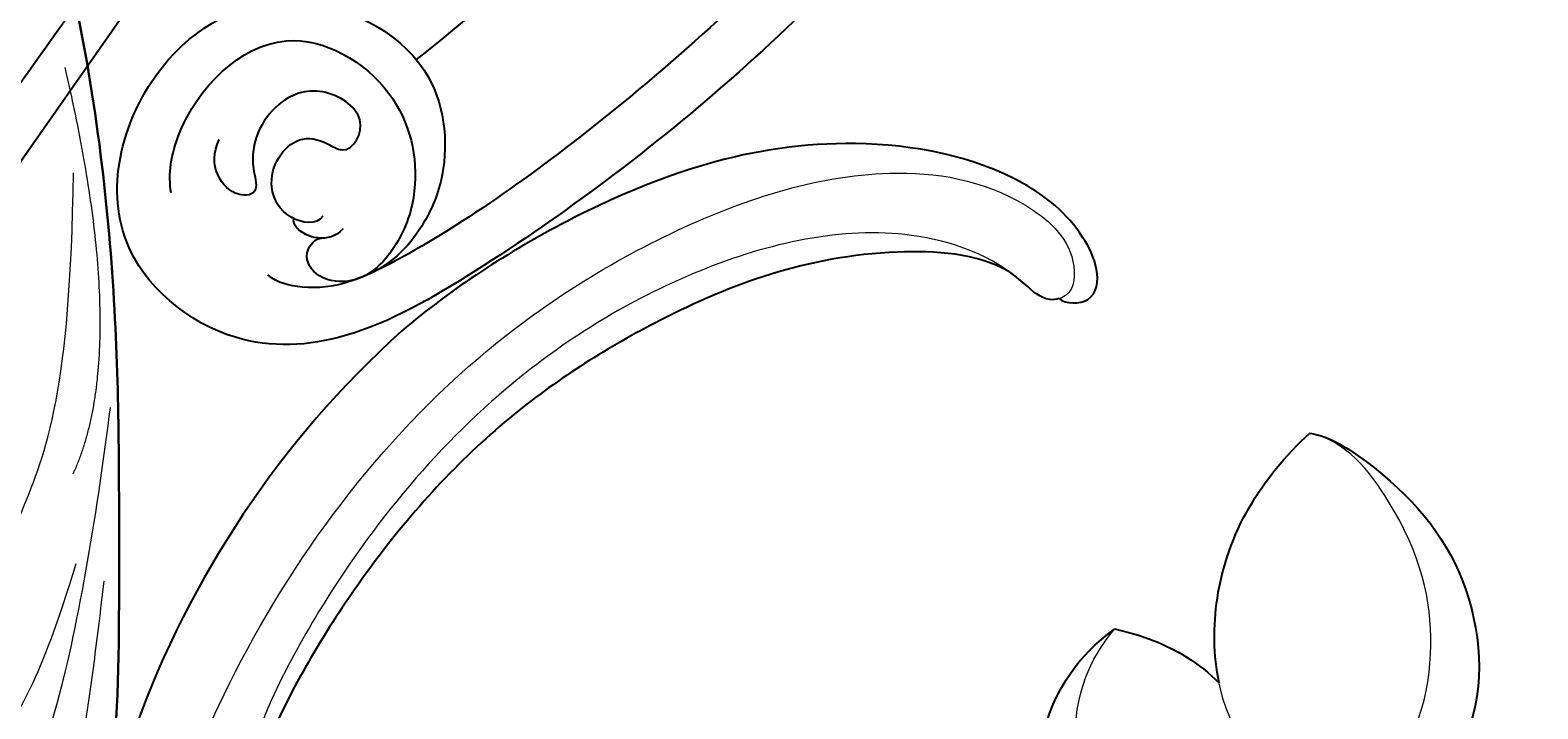
# Model space of a CAD drawing. Units: millimetres. Extents: x 2074 to 4174, y 1689 to 3174.
# Drawn here: x 3080 to 3152, y 2272 to 2304 of the extents above; entities that cross this region are included whole.
import ezdxf

# ---------------------------------------------------------------- set-up
doc = ezdxf.new("R2010")
doc.units = ezdxf.units.MM
doc.linetypes.add('HIDDEN', pattern=[9.525, 6.35, -3.175])
doc.layers.add('A-04.尺寸標註', color=4, linetype='Continuous')
doc.layers.add('H-08.木作(細線)', color=8, linetype='Continuous')
doc.layers.add('H&K Decorate detail1', color=251, linetype='Continuous', lineweight=5)
doc.layers.add('logo', color=240, linetype='Continuous', plot=False)
doc.styles.get("Standard").update_dxf_attribs({"font": 'arial.ttf'})
doc.styles.add('新細明體', font='txt')
doc.dimstyles.new('5', dxfattribs={"dimtxt": 12.5, "dimasz": 3.75, "dimexe": 2.5, "dimexo": 2.5, "dimgap": 1.5, "dimtad": 2, "dimdec": 0, "dimtxsty": '新細明體', "dimblk": 'ARCHTICK', "dimcen": 5, "dimclrd": 8, "dimclre": 8, "dimclrt": 4, "dimadec": 0, "dimazin": 0, "dimtfac": 1, "dimtdec": 0, "dimtix": 1, "dimtmove": 2, "dimatfit": 3, "dimldrblk": 'OPEN90', "dimfxl": 1.25, "dimlwd": 9, "dimlwe": 9, "dimarcsym": 0})

# ---------------------------------------------------------------- blocks, each defined once
blk = doc.blocks.new('SE-21113L')
at = {"layer": 'H-08.木作(細線)', "lineweight": 30}
blk.add_open_spline([(-69.287, 12.379), (-73.356, 13.991), (-75.86, 19.346), (-75.837, 19.346), (-75.837, 20.264), (-74.619, 20.264), (-74.482, 20.264), (-75.423, 21.113), (-75.699, 21.686), (-75.699, 23.178), (-74.849, 23.683), (-73.907, 23.683), (-72.621, 23.04), (-72.507, 23.04), (-74.23, 24.975), (-75.263, 26.466), (-75.263, 27.177), (-74.942, 27.682), (-73.724, 28.15), (-73.793, 28.15), (-74.436, 29.641), (-74.046, 31.982), (-73.723, 33.045), (-72.69, 34.605), (-71.151, 34.605), (-68.878, 34.972), (-67.201, 33.618), (-65.548, 32.012), (-65.548, 29.763), (-65.479, 29.763), (-64.422, 29.763), (-64.422, 29.694), (-64.422, 31.943), (-62.332, 31.622), (-61.85, 31.301), (-60.966, 30.081), (-60.575, 27.947), (-60.162, 26.57), (-60.162, 26.478), (-59.817, 28.016), (-58.876, 28.016), (-58.049, 28.016), (-57.13, 25.56), (-57.13, 24.275), (-57.13, 23.748), (-57.13, 23.839), (-54.88, 25.813), (-52.491, 27.098), (-47.408, 29.922), (-42.539, 32.63), (-38.612, 34.259), (-38.611, 34.266), (-39.3, 35.023), (-39.576, 36.607), (-40.219, 38.144), (-40.219, 39.269), (-39.163, 39.269), (-36.935, 39.269), (-36.935, 39.227), (-35.389, 40.444), (-34.011, 40.444), (-34.171, 40.444), (-32.495, 40.948), (-30.864, 41.66), (-28.751, 41.66), (-28.108, 40.994), (-27.511, 40.994), (-27.167, 41.522), (-26.432, 41.522), (-24.587, 41.983), (-20.82, 41.088), (-20.177, 41.754), (-20.177, 41.662), (-20.637, 42.809), (-20.637, 43.062), (-19.971, 43.429), (-21.075, 44.932), (-21.445, 46.133), (-21.445, 47.288), (-20.821, 47.704), (-19.572, 47.427), (-18.647, 46.849), (-18.67, 46.849), (-19.572, 48.813), (-18.531, 51.526), (-18.623, 51.526), (-16.866, 52.959), (-13.998, 50.509), (-11.902, 47.991), (-9.905, 45.553), (-8.315, 44.334), (-8.352, 44.334), (-6.762, 45.11), (-3.545, 45.11), (-3.545, 45.183), (-5.912, 46.957), (-7.243, 48.989), (-7.428, 48.989), (-9.905, 48.435), (-12.789, 49.765), (-13.788, 51.021), (-14.342, 52.018), (-14.342, 53.533), (-13.897, 55.022), (-12.27, 56.389), (-11.087, 56.389), (-9.386, 56.389), (-7.87, 56.943), (-5.54, 56.426), (-4.874, 57.054), (-2.804, 57.054), (0.339, 55.761), (1.855, 54.357), (1.781, 54.357), (3.496, 54.908), (5.012, 54.058), (4.975, 54.058), (7.082, 54.539), (9.116, 52.876), (11.601, 50.657), (13.413, 49.216), (14.781, 48.366), (14.781, 48.292), (18.109, 48.957), (23.101, 48.957), (28.056, 48.957), (28.056, 49.031), (29.76, 49.746), (35.227, 51.769), (42.566, 51.987), (50.826, 51.155), (60.023, 49.332), (68.698, 45.724), (80.482, 40.993), (94.497, 33.143), (108.029, 21.333), (112.122, 17.434), (119.738, 10.205), (125.345, 3.269), (128.269, -2.013), (130.672, -8.17), (131.686, -16.158), (131.686, -21.905), (130.762, -30.095), (126.805, -37.282), (124.887, -39.439), (122.369, -42.134), (118.413, -44.17), (114.876, -45.069), (110.069, -45.558), (104.991, -44.544), (100.89, -42.025), (98.483, -39.915), (97.392, -37.246), (96.076, -33.098), (97.36, -28.229), (98.881, -23.922), (103.741, -21.642), (108.188, -20.274), (113.053, -22.743), (115.22, -24.148), (116.166, -26.086)], degree=3, dxfattribs=at)
at = {"layer": 'H-08.木作(細線)', "lineweight": 15}
for points, degree in [([(50.911, 48.722), (56.041, 48.722), (67.465, 45.478)], 2), ([(71.652, 42.185), (78.212, 42.492), (89.443, 34.522)], 2), ([(59.415, 38.555), (63.371, 40.594), (68.985, 40.594), (75.235, 40.594), (84.95, 36.775)], 3)]:
    blk.add_open_spline(points, degree=degree, dxfattribs=at)
at = {"layer": 'H-08.木作(細線)', "lineweight": 5}
for points in [[(42.912, 36.948), (41.969, 36.948), (41.981, 39.175), (43.389, 41.306), (46.638, 43.102), (49.181, 44.701), (53.508, 45.255), (59.446, 46.463), (70.803, 43.836), (75.252, 42.632)], [(50.137, 40.007), (53.06, 42.587), (58.617, 43.668), (61.75, 44.488), (67.754, 43.929)]]:
    blk.add_open_spline(points, degree=3, dxfattribs=at)
blk = doc.blocks.new('logo')
at = {"layer": 'logo'}
h = blk.add_hatch(color=256, dxfattribs=at)
edge = h.paths.add_edge_path()
edge.add_ellipse((0, 1), major_axis=(0.323, 0.566), ratio=0.659111, start_angle=263.8576, end_angle=429.825)
edge.add_arc((0, 1), 0.399, 258.9967, 261.058)
edge.add_ellipse((0, 1), major_axis=(0.314, 0.551), ratio=0.659838, start_angle=263.243, end_angle=428.5195, ccw=False)
edge.add_arc((0, 0), 0.0433, 263.9962, 282.4455)
edge = h.paths.add_edge_path()
edge.add_ellipse((0, 1), major_axis=(0.314, 0.551), ratio=0.659838, start_angle=70.2744, end_angle=262.8394, ccw=False)
edge.add_arc((0, 1), 0.237, 245.2323, 248.2557, ccw=False)
edge.add_ellipse((0, 1), major_axis=(0.323, 0.566), ratio=0.659111, start_angle=71.1999, end_angle=263.5875)
edge.add_arc((0, 0), 0.0389, 266.4658, 288.3928, ccw=False)
edge = h.paths.add_edge_path(flags=17)
edge.add_line((0, 1), (0, 1))
edge.add_arc((0, 1), 0.399, 261.058, 296.4699, ccw=False)
edge.add_ellipse((0, 1), major_axis=(0.314, 0.551), ratio=0.659838, start_angle=68.5195, end_angle=70.2744)
edge.add_arc((0, 1), 0.237, 248.2557, 287.7329)
edge.add_arc((0, 1), 0.155, 119.2735, 139.7006)
edge.add_arc((0, 1), 0.526, 137.2638, 146.3296)
edge.add_arc((1, 0), 0.794, 150.4954, 153.1332)
edge.add_arc((0, 0), 0.799, 100.8186, 103.2077, ccw=False)
edge.add_arc((0, 1), 0.325, 138.9231, 148.8948, ccw=False)
edge.add_arc((1, 0), 0.758, 124.4657, 138.4002, ccw=False)
edge = h.paths.add_edge_path()
edge.add_arc((0, 1), 0.237, 233.3596, 245.2323)
edge.add_ellipse((0, 1), major_axis=(0.323, 0.566), ratio=0.659111, start_angle=69.825, end_angle=71.1999, ccw=False)
edge.add_arc((0, 1), 0.399, 251.1923, 258.9967, ccw=False)
h.paths.add_polyline_path([(0, 1, -0.021859), (0, 1, -0.004955), (0, 1, 0.012967), (0, 1, 0.223317), (0, 1, 0.425243), (0, 1, 0.393247), (0, 1, -0.084558), (0, 1, 0.019194), (0, 1, 0.004726), (0, 1, 0.021148), (0, 1, -0.080721), (0, 1, -0.104113), (0, 1, -0.094873), (0, 1, -0.207877), (0, 1, -0.223034), (0, 1, -0.16869)], flags=17)
h.paths.add_polyline_path([(0, 1, 0.088592), (0, 1, 0.140724), (0, 1, -0.012272), (0, 1, -0.041532), (0, 1, 0.005558), (0, 1, -0.187874)], flags=17)
h.paths.add_polyline_path([(0, 1, 0.011592), (0, 1, 0.056884), (0, 1, -0.271208), (0, 1, -0.679677), (0, 1, -0.290071), (0, 1, -0.103922), (0, 1, 0.053349), (0, 1, -0.004508), (0, 1, 0.220604), (0, 1, -0.015501), (0, 1, 0.008768), (0, 1, 0.029539), (0, 1, 1.009367)], flags=17)
h.paths.add_polyline_path([(0, 1, -0.008928), (0, 1, -0.347678), (0, 1, 0.00727), (0, 1, -0.035606), (0, 1, 0.01139), (0, 1, 0.012101), (0, 1, 0.461639)], flags=17)
h.paths.add_polyline_path([(0, 1, 0.433181), (0, 1, 0.04486), (0, 1, -0.026783), (0, 1, -0.142026), (0, 1, -0.307429), (0, 1, -0.953401), (0, 1, 0.069613), (0, 1, 0.042891), (0, 1, -0.067719), (0, 1, 0.893379)], flags=17)
h.paths.add_polyline_path([(0, 1, -0.009243), (0, 1, -0.026651), (0, 1, 0.013684), (0, 1, 0.174326), (0, 1, 0.391287), (0, 1, 0.210555), (0, 1), (0, 1, 0.001326), (0, 1, -0.005065), (0, 1, -0.027528), (0, 1, -0.195292), (0, 1, -0.659298)], flags=17)
h.paths.add_polyline_path([(0, 1, 0.023127), (0, 1, 0.184672), (0, 1, 0.098355), (0, 1, -0.009788), (0, 1, -0.240413)], flags=17)
h.paths.add_polyline_path([(0, 1, -0.002039), (0, 1, 0.07599), (0, 1, 0.108431), (0, 1, -0.004552), (0, 1, -0.028332), (0, 1, -0.123708)], flags=17)
h.paths.add_polyline_path([(0, 1, -0.55173), (0, 1, -0.18979), (0, 1, -0.013881), (0, 1, 0.011039), (0, 1, 0.022162), (0, 1, -0.010966), (0, 1, -0.001761), (0, 1, 0.034744), (0, 1, 0.086103), (0, 1, 0.506659), (0, 1, 0.355205), (0, 1, 0.093422), (0, 1, 0.017263), (0, 1, -0.31391)], flags=17)
h.paths.add_polyline_path([(0, 1, -0.009702), (0, 1, -0.004936), (0, 1, -0.035369), (0, 1, -0.002587), (0, 1, 0.014405), (0, 1, -0.020509)], flags=17)
h.paths.add_polyline_path([(0, 1, -0.007857), (0, 1, 0.009702), (0, 1, 0.020509), (0, 1, 0.000681), (0, 1, -0.002588), (0, 0, -0.013713), (0, 1, -0.01198)], flags=17)
h.paths.add_polyline_path([(0, 0, -0.036579), (0, 1, 0.01198), (0, 1, 0.013411), (0, 0, 0.001089), (0, 0, 0.015933), (0, 0, -0.190203), (0, 0, -0.266161), (0, 0, -0.207317), (0, 0, -0.064593), (0, 0, -0.001017), (0, 1, -0.000681), (0, 1, 0.152538), (0, 0, 0.230241), (0, 0, 0.234095), (0, 0, 0.172717), (0, 0, 0.028132), (0, 0, -0.014352), (0, 0, 0.062016), (0, 0, 0.349487), (0, 0, 0.392407), (0, 1, 0.130108), (0, 1, 0.001865), (0, 1, -0.054721), (0, 1, 0.014593), (0, 1, 0.007857), (0, 1, -0.01108), (0, 1, -0.100678), (0, 1, -0.349203), (0, 1, -0.402437), (0, 0, -0.009974), (0, 0, 0.613372), (0, 0, 0.175713), (0, 0, -0.002484), (0, 0, -0.463644), (0, 0, -0.513768), (0, 0, -0.075052), (0, 0, 0.007944)], flags=17)
h.paths.add_polyline_path([(0, 0, -0.062016), (0, 0, -0.007786), (0, 0, 0.027572), (0, 0, 0.0582), (0, 0, 0.26466), (0, 0, 0.315327), (0, 0, -0.025867), (0, 0, -0.380363), (0, 0, -0.153954), (0, 0, -0.090831)], flags=17)
h.paths.add_polyline_path([(0, 0, 0.336432), (0, 0, 0.025867), (0, 0, 0.026394), (0, 0, -0.025927), (0, 0, -0.173285), (0, 0, -0.685315), (0, 0, -0.491027), (0, 0, -0.040547), (0, 0, 0.025927), (0, 0, 0.139653), (0, 0, 1.004843)], flags=17)
h.paths.add_polyline_path([(0, 1, 0.143839), (0, 1, 0.069213), (0, 1, -0.088592), (0, 1, 0.404636)], flags=17)
h.paths.add_polyline_path([(0, 1, -0.01627), (0, 1, -0.069213), (0, 1, 0.037626), (0, 1, -0.082213), (0, 1, 0.004306), (0, 1, 0.008989), (0, 1, -0.006474), (0, 1, -0.136946), (0, 1, 0.054668)], flags=17)
for points in [[(0, 1, 0.019194), (0, 1, 0.004726), (0, 1, -0.044587), (0, 1, -0.07623), (0, 1, -0.235864), (0, 1, -0.450297), (0, 1, -0.16869), (0, 1, -0.021859), (0, 1, -0.004955), (0, 1, 0.012967), (0, 1, 0.223317), (0, 1, 0.425243), (0, 1, 0.393247), (0, 1, -0.084558)], [(0, 1, -0.206522), (0, 1, 0.207877), (0, 1, 0.024305), (0, 1, -0.043373)], [(0, 1, -0.011039), (0, 1, -0.017263), (0, 1, 0.004552), (0, 1, 0.002587), (0, 1, 0.035369)]]:
    blk.add_hatch(color=256, dxfattribs=at).paths.add_polyline_path(points)
h = blk.add_hatch(color=256, dxfattribs=at)
h.paths.add_polyline_path([(0, 1, 0.041532), (0, 1, 0.012272), (0, 1, 0.004508), (0, 1, -0.053349), (0, 1, -0.056884), (0, 1, 0.008928)])
h.paths.add_polyline_path([(0, 1, -0.008989), (0, 1, 0.010425), (0, 1, 0.004955), (0, 1, -0.019194)])
h.paths.add_polyline_path([(0, 1, 0.136946), (0, 1, -0.008768), (0, 1, 0.015501)])
h.paths.add_polyline_path([(0, 1, 0.026783), (0, 1, 0.026651), (0, 1, -0.023127), (0, 1, -0.042891)])
h.paths.add_polyline_path([(0, 1, -0.01139), (0, 1, -0.098355), (0, 1, 0.027528), (0, 1, 0.005065), (0, 1, 0.002039)])
h = blk.add_hatch(color=256, dxfattribs=at)
edge = h.paths.add_edge_path()
edge.add_ellipse((0, 1), major_axis=(0.314, 0.551), ratio=0.659838, start_angle=68.5195, end_angle=70.2744, ccw=False)
edge.add_arc((0, 1), 0.399, 258.9967, 261.058, ccw=False)
edge.add_ellipse((0, 1), major_axis=(0.323, 0.566), ratio=0.659111, start_angle=69.825, end_angle=71.1999)
edge.add_arc((0, 1), 0.237, 245.2323, 248.2557)
blk.add_line((0, 1), (0, 1), dxfattribs=at)
blk.add_line((0, 1), (0, 1), dxfattribs=at)
at = {"layer": 'logo', "lineweight": 0}
blk.add_line((0, 1), (0, 1), dxfattribs=at)
blk.add_line((0, 1), (0, 1), dxfattribs=at)
at = {"layer": 'logo'}
for points in [[(0, 1, 0.200172), (0, 1, -0.066965)], [(0, 1, 0.002733), (0, 1)], [(0, 1, 0.060876), (0, 1, 0.137716), (0, 1, -0.393247), (0, 1, 79.578459)], [(0, 1, -0.425243), (0, 1, -0.223317), (0, 1, -0.027703), (0, 1, 0.082213), (0, 1, -0.037626), (0, 1, -0.143839), (0, 1, -0.872775)], [(0, 1, 0.089367), (0, 1, 0.028397)], [(0, 1, 0.039578), (0, 1, 0.021193), (0, 1, 0.700396)], [(0, 1, 0.021148), (0, 1, 0.658186)], [(0, 1, -0.434531), (0, 1, -0.16869), (0, 1, 0.909183)], [(0, 1, -0.056349), (0, 1, 0.070229), (0, 1, 0.769245)], [(0, 1, -0.105013), (0, 1, 0.404636), (0, 1, 1.743742)], [(0, 1, 0.216717), (0, 1, 0.638327)], [(0, 1, -0.329321), (0, 1, -0.679677), (0, 1, 0.415871)], [(0, 1, -0.290071), (0, 1, -0.539799), (0, 1, 0.00727), (0, 1, -1.51475)], [(0, 1, 0.187874), (0, 1, 0.783226)], [(0, 1, -0.026083), (0, 1, -1.009367), (0, 1, 0.624773)], [(0, 1, -0.416943), (0, 1, 0.828532)], [(0, 1, -0.513007), (0, 1, -1.702754)], [(0, 1, -0.015466), (0, 1, 0.608014)], [(0, 1, -0.338614), (0, 1, -0.659298), (0, 1, -0.100316), (0, 1, 0.893379), (0, 1, 0.433181), (0, 1, 0.289299), (0, 1, 0.081086), (0, 1, -0.684784)], [(0, 1, -0.210555), (0, 1, -0.391287), (0, 1, -0.174326), (0, 1, -0.110406), (0, 1, 0.953401), (0, 1)], [(0, 1, 0.307429), (0, 1, 0.446432), (0, 1, 0.145269), (0, 1, -0.214979)], [(0, 1, 0.059536), (0, 1, 0.18979), (0, 1, 0.55173), (0, 1, 0.38162), (0, 0, -0.007944), (0, 0, -0.007944)], [(0, 0, -0.035926), (0, 0, -0.172717), (0, 0, -0.234095), (0, 0, -0.230241), (0, 0, -0.17359), (0, 1)], [(0, 1, 0.111049), (0, 1, 0.147976), (0, 1, 0.393525)], [(0, 1, 0.086103), (0, 1, 0.506659), (0, 1, 0.355205), (0, 1, 0.113269), (0, 1, 0.583131)], [(0, 1, 0.016972), (0, 0, -0.190203), (0, 0, -0.266161), (0, 0, -0.290937), (0, 1, 0.211969)], [(0, 1, -0.035274), (0, 1, -0.003626), (0, 1, 0.389489)], [(0, 1, -0.130108), (0, 1, -0.392407), (0, 0, -0.420619), (0, 0, -0.420619)], [(0, 1, -0.023063), (0, 1, -0.100678), (0, 1, -0.349203), (0, 1, -0.402437), (0, 0, -0.247136)], [(0, 0, -0.175713), (0, 0, -0.613372), (0, 0)], [(0, 1, 0.241802), (0, 1, 0.575938)], [(0, 0, 0.009974), (0, 0, 0.009974)], [(0, 0, 0.090831), (0, 0, 0.169704), (0, 0)], [(0, 0, 0.513768), (0, 0, 0.463644), (0, 0, 0.463644)], [(0, 0, -0.075052), (0, 0)], [(0, 0, -0.166662), (0, 0, -0.70739)]]:
    blk.add_lwpolyline(points, format="xyb", dxfattribs=at)
at = {"layer": 'logo', "lineweight": 0}
for centre, radius, start, end in [((0, 1), 0.0345, 330.444, 85.9913), ((0, 1), 0.227, 292.2367, 335.222), ((0, 1), 0.581, 283.4362, 286.6173), ((0, 1), 0.187, 179.5483, 182.0782), ((0, 1), 0.256, 281.5539, 286.6322), ((0, 0), 0.406, 108.6958, 111.2089), ((3, -4), 5.41, 114.0704, 114.474), ((0, 1), 0.256, 299.1609, 307.1205), ((0, 1), 0.262, 310.2009, 329.8856), ((0, 1), 0.0613, 327.2799, 74.7579), ((0, 1), 0.137, 82.2276, 160.4489), ((0, 1), 0.581, 279.4802, 283.4362), ((0, 1), 0.187, 109.838, 179.5483), ((0, 1), 0.136, 244.3758, 335.626), ((0, 1), 0.0627, 337.3085, 63.01), ((0, 0), 0.103, 81.5328, 111.1847), ((3, -4), 5.41, 113.6429, 114.0704), ((0, 1), 0.256, 286.6322, 299.1609), ((0, 0), 0.406, 111.2089, 114.5532), ((0, 1), 0.187, 183.2094, 185.01), ((0, 0), 0.577, 112.9982, 115.5374), ((0, 0), 0.29, 94.0374, 117.0335), ((0, 1), 0.0267, 8.5098, 85.5073), ((0, 1), 0.111, 267.175, 354.8617), ((0, 0), 0.0251, 327.1994, 93.2945), ((0, 0), 0.0241, 86.756, 126.6195), ((-1, 0), 1.36, 4.2266, 4.7959), ((-1, 0), 1.36, 3.6768, 5.4974), ((0, 1), 0.187, 185.01, 193.3895), ((0, 0), 0.577, 115.5374, 118.2829), ((0, 0), 0.281, 122.374, 125.4474), ((0, 0), 0.273, 124.9761, 186.879), ((0, 0), 0.545, 7.5429, 8.1488), ((1, 1), 0.32, 186.7897, 186.9458), ((0, 0), 0.329, 122.0966, 156.7882), ((0, 2), 0.875, 285.3109, 288.8633), ((0, 0), 0.462, 102.2567, 104.2662), ((0, 1), 0.131, 121.8036, 128.5716), ((0, 1), 0.101, 147.8295, 328.8978), ((-1, 1), 0.874, 336.959, 339.6154), ((0, 1), 0.114, 23.2852, 36.3079), ((0, 1), 0.116, 281.7653, 342.4614), ((0, 1), 0.0664, 143.3048, 280.117), ((0, 1), 0.11, 60.1861, 124.8898), ((0, 1), 0.114, 36.3079, 60.04), ((0, 1), 0.116, 342.4614, 354.6764), ((0, 1), 0.286, 163.3678, 164.401), ((0, 1), 0.131, 40.8505, 90.6121), ((0, 1), 0.13, 31.6961, 41.2089), ((0, 1), 0.131, 38.0381, 40.8505), ((0, 1), 0.286, 163.3678, 164.401), ((0, 1), 0.116, 342.4614, 354.6764), ((0, 1), 0.114, 23.2852, 36.3079), ((-1, 1), 0.874, 339.6154, 341.6615), ((-1, 1), 0.874, 339.6154, 341.6615), ((0, 1), 0.114, 306.5995, 23.2852), ((2, -3), 4.02, 115.8994, 117.5656), ((0, 1), 0.0383, 297.535, 305.6919), ((0, 1), 0.211, 240.9381, 243.5484), ((-1, 2), 1.97, 292.2914, 295.0645), ((0, 1), 0.13, 292.5765, 31.6961), ((-1, 2), 1.97, 291.8241, 292.2914), ((0, 1), 0.155, 239.2194, 256.6015), ((0, 1), 0.321, 258.87, 283.6239), ((1, 1), 0.32, 182.4453, 183.4886), ((0, 1), 0.581, 272.9888, 279.4802), ((0, 1), 0.211, 243.5484, 271.7569), ((0, 0), 0.406, 114.5532, 116.7766), ((0, 1), 0.187, 182.0782, 183.2094), ((0, 1), 0.256, 273.4512, 281.5539), ((0, 1), 0.321, 283.6239, 284.2167), ((1, 1), 0.32, 183.4886, 186.7897), ((0, 0), 0.329, 117.3968, 122.0966), ((0, 1), 0.0622, 70.679, 164.3644), ((0, 1), 0.064, 167.0919, 177.3661), ((0, 0), 0.117, 96.281, 102.4178), ((0, 1), 0.0419, 133.7672, 166.1009), ((0, 1), 0.0367, 83.4964, 151.8522), ((0, 1), 0.0217, 251.3968, 65.9306), ((0, 0), 0.117, 80.3525, 96.281), ((0, 1), 0.0419, 166.1009, 175.9249), ((0, 0), 0.123, 80.8228, 96.3193), ((0, 1), 0.0353, 243.9263, 51.0341), ((0, 0), 0.123, 96.3193, 101.6186), ((0, 1), 0.064, 183.4727, 225.325), ((0, 1), 0.0383, 275.0659, 297.535), ((0, 1), 0.211, 238.695, 240.9381), ((0, 1), 0.0419, 175.9249, 229.9973), ((0, 0), 0.117, 96.281, 102.4178), ((0, 1), 0.064, 177.3661, 183.4727), ((0, 0), 0.123, 96.3193, 101.6186), ((0, 1), 0.0419, 166.1009, 175.9249), ((0, 1), 0.064, 177.3661, 183.4727), ((0, 0), 0.117, 102.4178, 105.5537), ((0, 1), 0.0386, 98.6046, 138.1597), ((0, 1), 0.027, 151.6425, 237.1215), ((0, 1), 0.0459, 234.5859, 282.1467), ((-1, 2), 1.97, 291.5203, 291.8241), ((0, 1), 0.155, 238.0585, 239.2194), ((0, 1), 0.064, 225.325, 231.6324), ((0, 1), 0.0383, 230.8646, 275.0659), ((0, 1), 0.0177, 105.7526, 239.3398), ((0, 0), 0.123, 101.6186, 103.7368), ((0, 1), 0.226, 95.6485, 115.8995), ((0, 1), 0.286, 131.3266, 163.3678), ((0, 1), 0.131, 38.0381, 40.8505), ((0, 1), 0.13, 31.6961, 41.2089), ((-1, 1), 0.874, 341.6615, 342.9354), ((0, 1), 0.291, 117.4328, 159.9943), ((0, 1), 0.101, 81.2439, 113.9848), ((0, 1), 0.286, 115.4894, 131.3266), ((0, 1), 0.226, 95.6485, 115.8995), ((0, 1), 0.0392, 258.5502, 346.6702), ((0, 1), 0.226, 115.8995, 119.6279), ((0, 1), 0.286, 115.4894, 131.3266), ((1, 0), 0.935, 112.6486, 121.2678), ((0, 1), 0.618, 283.2744, 302.0739), ((0, 0), 0.799, 99.8317, 100.8186), ((0, 1), 0.325, 148.8948, 150.9548), ((0, 0), 0.462, 104.2662, 105.7498), ((0, 1), 0.131, 90.6121, 121.8036), ((0, 2), 0.875, 288.8633, 301.3798), ((0, 0), 0.799, 100.8186, 103.2077), ((1, 0), 0.794, 153.1332, 154.2687), ((0, 0), 0.462, 105.7498, 110.1482), ((0, 1), 0.325, 148.8948, 150.9548), ((0, 0), 0.462, 105.7498, 110.1482), ((1, 0), 0.794, 154.2687, 155.3518), ((-1, 1), 0.5, 339.9296, 350.1414), ((0, 1), 0.225, 324.2142, 341.6511), ((0, 1), 0.111, 272.2715, 325.3573), ((0, 1), 0.0336, 149.7688, 246.7364), ((0, 1), 0.292, 119.8523, 158.1526), ((0, 0), 0.462, 110.1482, 115.1572), ((1, 0), 0.794, 153.1332, 154.2687), ((0, 0), 0.799, 103.2077, 106.1792), ((0, 1), 0.28, 114.7362, 165.0904), ((0, 1), 0.0374, 171.8348, 263.9838), ((0, 1), 0.146, 267.5844, 353.4527), ((0, 1), 0.325, 150.9548, 170.2881), ((1, 0), 0.758, 124.4657, 138.4002), ((0, 1), 0.399, 251.1923, 296.4699), ((0, 1), 0.155, 119.2735, 139.7006), ((0, 1), 0.526, 137.2638, 146.3296), ((1, 0), 0.794, 150.4954, 153.1332), ((0, 0), 0.799, 100.8186, 103.2077), ((0, 1), 0.325, 138.9231, 148.8948), ((0, 0), 0.113, 165.2767, 167.5624), ((0, 0), 0.0148, 48.9877, 148.4858), ((0, 0), 0.016, 301.3037, 50.0743), ((0, 1), 0.0724, 235.2903, 252.4587), ((0, 0), 0.166, 155.203, 207.0666), ((1, 0), 0.32, 175.9493, 185.5558), ((0, 1), 0.136, 244.3758, 258.5706), ((1, 0), 0.32, 175.9493, 185.5558), ((0, 0), 0.038, 179.2922, 192.6156), ((0, 0), 0.142, 192.9154, 252.2115), ((0, 0), 0.106, 252.0283, 322.0343), ((0, 0), 0.104, 219.3152, 312.3495), ((0, 0), 0.143, 189.1555, 227.6818), ((0, 0), 0.0389, 177.6916, 252.0699), ((0, 0), 0.0248, 345.864, 166.4176), ((0, 0), 0.0433, 213.0653, 252.3889), ((0, 0), 0.0192, 85.2505, 222.9442), ((0, 0), 0.0263, 331.2506, 75.8597), ((0, 0), 0.0917, 317.7365, 327.0242), ((0, 0), 0.0433, 252.3889, 295.424), ((0, 0), 0.0389, 252.0699, 306.6919)]:
    blk.add_arc(centre, radius, start, end, dxfattribs=at)
at = {"layer": 'logo'}
for major_axis, ratio in [((0.314, 0.551), 0.659838), ((0.323, 0.566), 0.659111)]:
    blk.add_ellipse((0, 1), major_axis=major_axis, ratio=ratio, dxfattribs=at)
at = {"layer": 'logo', "insert": (0, 0), "char_height": 0.0564, "width": 0.764, "attachment_point": 1}
blk.add_mtext('{\\fVerdana|b0|i1|c0|p34;GOODWARE}', dxfattribs=at)
blk = doc.blocks.new('SE-21134L-d')
at = {"color": 8}
blk.add_arc((1.567, -7.983), 46.997, 90.92618, 146.91248, dxfattribs=at)
for points, knots in [([(25.416, 19.516), (25.462, 19.125), (26.574, 18.14), (27.84, 19.359), (28.47, 21.88), (27.692, 26.232), (21.817, 33.716), (12.27, 37.713), (4.001, 38.958), (0.807, 39.009)], [0, 0, 0, 0, 1.149989, 2.514775, 3.943311, 7.725954, 15.753905, 29.972474, 38.778735, 38.778735, 38.778735, 38.778735]), ([(24.461, 22.078), (23.875, 23.748), (19.187, 28.425), (11.43, 31.353), (1.826, 32.892), (-7.021, 31.957), (-15.88, 29.264), (-21.04, 26.258), (-25.018, 23.509), (-27.146, 21.482)], [0, 0, 0, 0, 4.732183, 16.048462, 24.441652, 34.12617, 42.898823, 51.28756, 54.224164, 54.224164, 54.224164, 54.224164]), ([(25.416, 19.516), (25.279, 19.579), (24.744, 19.963), (24.689, 20.969), (24.537, 21.767), (24.461, 22.078)], [119.673125, 119.673125, 119.673125, 119.673125, 120.105696, 121.496136, 122.422456, 122.422456, 122.422456, 122.422456]), ([(19.083, 0.719), (19.748, 1.894), (22.867, 5.472), (27.03, 6.748), (30.176, 6.827)], [6.089624, 6.089624, 6.089624, 6.089624, 9.818012, 18.747416, 18.747416, 18.747416, 18.747416]), ([(30.176, 6.827), (30.804, 6.064), (31.863, 2.277), (31.847, -3.242), (27.621, -9.115), (23.573, -9.772), (22.28, -9.39)], [0, 0, 0, 0, 2.837599, 10.387437, 17.772007, 22.109803, 22.109803, 22.109803, 22.109803]), ([(9.014, 2.441), (9.713, 3.263), (12.082, 5.35), (14.821, 6.124), (17.039, 5.924)], [13.107846, 13.107846, 13.107846, 13.107846, 16.174211, 22.120506, 22.120506, 22.120506, 22.120506]), ([(17.039, 5.924), (17.834, 4.83), (18.719, 3.145), (19.036, 1.376), (19.083, 0.719)], [0, 0, 0, 0, 3.297012, 5.239287, 5.239287, 5.239287, 5.239287])]:
    blk.add_open_spline(points, degree=3, knots=knots, dxfattribs=at)
at = {"layer": 'H&K Decorate detail1', "color": 8}
for points, knots in [([(25.416, 19.516), (25.462, 19.125), (26.574, 18.14), (27.84, 19.359), (28.47, 21.88), (27.692, 26.232), (21.817, 33.716), (12.27, 37.713), (4.001, 38.958), (0.807, 39.009)], [0, 0, 0, 0, 1.149989, 2.514775, 3.943311, 7.725954, 15.753905, 29.972474, 38.778735, 38.778735, 38.778735, 38.778735]), ([(-29.277, -23.403), (-30.873, -22.304), (-33.402, -19.331), (-37.173, -13.856), (-40.466, -2.928), (-39.024, 11.902), (-28.542, 25.413), (-15.737, 32.871), (-0.846, 36.575), (13.344, 34.608), (22.672, 30.717), (27.114, 25.353), (27.783, 20.886), (26.051, 19.15), (24.751, 19.84), (24.591, 22.785), (21.761, 27.936), (13.698, 32.269), (1.985, 34.374), (-7.9, 32.744), (-18.283, 28.944), (-27.64, 22.012), (-34.668, 12.086), (-37.519, -2.182), (-32.824, -10.719), (-28.056, -13.315), (-24.789, -14.496), (-23.33, -18.009), (-27.006, -19.772), (-32.974, -18.057), (-37.028, -11.985), (-38.262, -6.034), (-38.121, -3.431), (-37.787, -2.292)], [0, 0, 0, 0, 4.917486, 10.852871, 20.826267, 37.848836, 53.199068, 65.497761, 85.745211, 97.173863, 107.808706, 114.422321, 117.712149, 119.338241, 120.105696, 121.496136, 127.382664, 137.383148, 146.957768, 161.49597, 166.195021, 179.767905, 194.854738, 207.784748, 216.215385, 220.257786, 223.784583, 226.455007, 228.988771, 233.470468, 243.286251, 248.381018, 251.389912, 251.389912, 251.389912, 251.389912]), ([(24.461, 22.078), (23.875, 23.748), (19.187, 28.425), (11.43, 31.353), (1.826, 32.892), (-7.021, 31.957), (-15.88, 29.264), (-21.04, 26.258), (-25.018, 23.509), (-27.146, 21.482)], [0, 0, 0, 0, 4.732183, 16.048462, 24.441652, 34.12617, 42.898823, 51.28756, 54.224164, 54.224164, 54.224164, 54.224164]), ([(24.461, 22.078), (23.875, 23.748), (19.187, 28.425), (11.43, 31.353), (1.826, 32.892), (-7.021, 31.957), (-15.88, 29.264), (-21.04, 26.258), (-25.018, 23.509), (-27.146, 21.482)], [0, 0, 0, 0, 4.732183, 16.048462, 24.441652, 34.12617, 42.898823, 51.28756, 54.224164, 54.224164, 54.224164, 54.224164]), ([(25.416, 19.516), (25.279, 19.579), (24.744, 19.963), (24.689, 20.969), (24.537, 21.767), (24.461, 22.078)], [119.673125, 119.673125, 119.673125, 119.673125, 120.105696, 121.496136, 122.422456, 122.422456, 122.422456, 122.422456]), ([(18.573, -5.252), (18.143, -4.669), (17.548, -1.079), (21.756, 5.132), (27.03, 6.748), (30.176, 6.827)], [0, 0, 0, 0, 2.71137, 9.818012, 18.747416, 18.747416, 18.747416, 18.747416]), ([(18.573, -5.252), (18.143, -4.669), (17.548, -1.079), (21.756, 5.132), (27.03, 6.748), (30.176, 6.827)], [0, 0, 0, 0, 2.71137, 9.818012, 18.747416, 18.747416, 18.747416, 18.747416]), ([(21.14, -8.208), (24.336, -7.641), (28.112, -5.09), (30.93, -0.04), (31.244, 5.441), (30.176, 6.827)], [0, 0, 0, 0, 7.399378, 14.182678, 17.819207, 17.819207, 17.819207, 17.819207]), ([(30.176, 6.827), (30.804, 6.064), (31.863, 2.277), (31.847, -3.242), (27.621, -9.115), (23.573, -9.772), (22.28, -9.39)], [0, 0, 0, 0, 2.837599, 10.387437, 17.772007, 22.109803, 22.109803, 22.109803, 22.109803]), ([(30.176, 6.827), (30.804, 6.064), (31.863, 2.277), (31.847, -3.242), (27.621, -9.115), (23.573, -9.772), (22.28, -9.39)], [0, 0, 0, 0, 2.837599, 10.387437, 17.772007, 22.109803, 22.109803, 22.109803, 22.109803]), ([(7.901, -9.715), (7.369, -9.813), (6.195, -8.75), (8.158, -7.472), (6.347, -4.863), (6.64, -0.047), (11.053, 5.059), (14.821, 6.124), (17.039, 5.924)], [0, 0, 0, 0, 1.287292, 3.223413, 4.280213, 9.723558, 16.174211, 22.120506, 22.120506, 22.120506, 22.120506]), ([(7.901, -9.715), (7.369, -9.813), (6.195, -8.75), (8.158, -7.472), (6.347, -4.863), (6.64, -0.047), (11.053, 5.059), (14.821, 6.124), (17.039, 5.924)], [0, 0, 0, 0, 1.287292, 3.223413, 4.280213, 9.723558, 16.174211, 22.120506, 22.120506, 22.120506, 22.120506]), ([(9.418, -7.62), (9.043, -5.94), (8.797, -2.125), (11.574, 3.472), (15.057, 5.635), (17.039, 5.924)], [0, 0, 0, 0, 4.923171, 11.862837, 16.594186, 16.594186, 16.594186, 16.594186]), ([(17.039, 5.924), (17.834, 4.83), (18.719, 3.145), (19.036, 1.376), (19.083, 0.719)], [0, 0, 0, 0, 3.297012, 5.239287, 5.239287, 5.239287, 5.239287]), ([(17.039, 5.924), (17.834, 4.83), (18.719, 3.145), (19.036, 1.376), (19.083, 0.719)], [0, 0, 0, 0, 3.297012, 5.239287, 5.239287, 5.239287, 5.239287])]:
    blk.add_open_spline(points, degree=3, knots=knots, dxfattribs=at)
at = {"layer": 'H-08.木作(細線)', "color": 8, "xscale": 0.002, "yscale": 0.002, "zscale": 0.002}
blk.add_blockref('logo', (23.911, 30.578), dxfattribs=at)
blk = doc.blocks.new('SE-21106L-d')
at = {"layer": 'H-08.木作(細線)'}
for points, knots in [([(88.126, 101.424), (87.875, 102.104), (86.001, 107.098), (82.067, 116.488), (73.241, 131.514), (60.434, 145.496), (48.269, 154.563), (39.202, 159.794), (32.814, 162.811), (26.53, 162.601), (20.69, 156.914), (23.755, 148.37), (31.013, 145.033), (38.092, 149.187), (38.15, 154.651), (36.606, 157.668), (34.867, 159.345), (33.064, 159.792)], [12.100514, 12.100514, 12.100514, 12.100514, 14.277173, 28.147756, 42.932187, 66.195601, 82.788749, 90.116008, 96.690699, 102.102301, 109.197439, 117.845909, 125.068342, 131.680291, 136.769793, 139.579168, 143.039723, 143.039723, 143.039723, 143.039723]), ([(88.126, 101.424), (87.875, 102.104), (86.001, 107.098), (82.067, 116.488), (73.241, 131.514), (60.434, 145.496), (48.269, 154.563), (39.202, 159.794), (32.814, 162.811), (26.53, 162.601), (20.69, 156.914), (23.755, 148.37), (31.013, 145.033), (38.092, 149.187), (38.15, 154.651), (36.606, 157.668), (34.867, 159.345), (33.064, 159.792)], [12.100514, 12.100514, 12.100514, 12.100514, 14.277173, 28.147756, 42.932187, 66.195601, 82.788749, 90.116008, 96.690699, 102.102301, 109.197439, 117.845909, 125.068342, 131.680291, 136.769793, 139.579168, 143.039723, 143.039723, 143.039723, 143.039723]), ([(90.053, 95.351), (87.875, 102.104), (86.001, 107.098), (82.067, 116.488), (73.241, 131.514), (60.434, 145.496), (48.269, 154.563), (39.202, 159.794), (32.814, 162.811), (26.53, 162.601), (20.69, 156.914), (23.755, 148.37), (29.972, 145.512), (33.814, 146.93), (34.875, 147.611)], [12.100514, 12.100514, 12.100514, 12.100514, 14.277173, 28.147756, 42.932187, 66.195601, 82.788749, 90.116008, 96.690699, 102.102301, 109.197439, 117.845909, 125.068342, 128.454242, 128.454242, 128.454242, 128.454242]), ([(24.755, 154.896), (24.673, 154.01), (25.48, 150.832), (30.419, 146.595), (36.127, 150.58), (36.765, 155.136), (35.471, 158.27), (33.491, 160.047), (31.336, 159.669), (30.652, 158.308), (31.44, 157.615), (31.714, 157.662)], [0, 0, 0, 0, 2.90523, 9.540447, 14.983146, 19.815154, 22.448847, 24.902934, 26.339237, 27.641569, 28.787638, 28.787638, 28.787638, 28.787638]), ([(24.755, 154.896), (24.673, 154.01), (25.48, 150.832), (30.419, 146.595), (36.127, 150.58), (36.765, 155.136), (35.471, 158.27), (33.491, 160.047), (31.336, 159.669), (30.652, 158.308), (31.44, 157.615), (31.714, 157.662)], [0, 0, 0, 0, 2.90523, 9.540447, 14.983146, 19.815154, 22.448847, 24.902934, 26.339237, 27.641569, 28.787638, 28.787638, 28.787638, 28.787638]), ([(87.836, 93.519), (85.094, 102.249), (82.018, 110.23), (74.518, 126.111), (61.51, 141.195), (46.869, 152.647), (36.739, 158.635), (31.659, 160.348), (29.409, 159.604), (29.011, 159.187)], [11.991359, 11.991359, 11.991359, 11.991359, 20.130097, 36.925556, 63.618326, 79.260255, 91.740849, 96.657934, 98.460922, 98.460922, 98.460922, 98.460922]), ([(85.38, 101.424), (84.632, 103.44), (81.748, 110.803), (74.518, 126.111), (61.51, 141.195), (46.869, 152.647), (37.738, 158.044), (33.886, 159.55), (33.429, 159.689)], [13.853967, 13.853967, 13.853967, 13.853967, 20.130097, 36.925556, 63.618326, 79.260255, 91.740849, 93.398347, 93.398347, 93.398347, 93.398347]), ([(32.773, 157.309), (32.024, 157.983), (30.697, 157.499), (30.418, 156.776), (30.472, 156.599)], [0, 0, 0, 0, 2.176394, 2.713948, 2.713948, 2.713948, 2.713948]), ([(31.714, 157.662), (31.236, 157.622), (30.601, 157.251), (30.418, 156.776), (30.472, 156.599)], [0.932449, 0.932449, 0.932449, 0.932449, 2.176394, 2.713948, 2.713948, 2.713948, 2.713948]), ([(31.868, 156.622), (31.537, 157.032), (30.046, 156.7), (29.124, 154.575), (30.683, 152.565), (32.186, 153.004), (33.374, 153.948), (34.672, 152.066), (32.257, 150.306), (29.793, 151.005), (28.492, 153.191), (28.98, 155.302), (27.448, 155.461), (26.545, 153.713), (27.257, 152.561)], [0, 0, 0, 0, 1.296287, 2.742431, 5.31064, 6.745091, 7.478896, 9.320252, 11.190604, 13.205242, 16.049437, 16.933065, 17.980092, 20.319914, 20.319914, 20.319914, 20.319914]), ([(30.467, 156.619), (30.428, 156.596), (29.838, 156.221), (29.124, 154.575), (30.683, 152.565), (32.186, 153.004), (33.374, 153.948), (34.672, 152.066), (32.257, 150.306), (29.793, 151.005), (28.492, 153.191), (28.98, 155.302), (27.448, 155.461), (26.545, 153.713), (27.257, 152.561)], [1.19765, 1.19765, 1.19765, 1.19765, 1.296287, 2.742431, 5.31064, 6.745091, 7.478896, 9.320252, 11.190604, 13.205242, 16.049437, 16.933065, 17.980092, 20.319914, 20.319914, 20.319914, 20.319914]), ([(64.265, 117.962), (62.439, 121.526), (57.515, 129.424), (49.26, 139.578), (41.662, 146.524), (36.944, 149.561)], [0, 0, 0, 0, 11.94951, 27.973377, 42.122308, 42.122308, 42.122308, 42.122308]), ([(64.265, 117.962), (62.439, 121.526), (57.515, 129.424), (49.26, 139.578), (41.662, 146.524), (36.944, 149.561)], [0, 0, 0, 0, 11.94951, 27.973377, 42.122308, 42.122308, 42.122308, 42.122308])]:
    blk.add_open_spline(points, degree=3, knots=knots, dxfattribs=at)
at = {"layer": 'H-08.木作(細線)', "xscale": 0.002, "yscale": 0.002, "zscale": 0.002}
blk.add_blockref('logo', (36.3, 161.076), dxfattribs=at)
blk = doc.blocks.new('SE-21215L')
at = {"color": 8}
blk.add_lwpolyline([(53.992, -21.52), (38.322, -20.716), (21.274, -18.82), (8.518, -16.616), (6.891, -16.118)], dxfattribs=at)
at = {"layer": 'H-08.木作(細線)', "color": 8}
blk.add_arc((60.256, 259.144), 278.45, 260.2066, 268.71271, dxfattribs=at)
blk = doc.blocks.new('_ArchTick')
at = {"color": 0, "linetype": 'ByBlock', "const_width": 0.15}
blk.add_lwpolyline([(-0.5, -0.5), (0.5, 0.5)], dxfattribs=at)
blk = doc.blocks.new('*D26')
at = {"layer": 'A-04.尺寸標註', "color": 8, "linetype": 'HIDDEN', "lineweight": 9, "ltscale": 0.5, "transparency": 16777216}
for p, q in [((2898.696, 2689.454), (3246.008, 2689.454)), ((2965.306, 2116.199), (3246.008, 2116.199))]:
    blk.add_line(p, q, dxfattribs=at)
at = {"layer": 'A-04.尺寸標註', "color": 8, "lineweight": 9, "ltscale": 0.5, "transparency": 16777216}
blk.add_line((3243.508, 2689.454), (3243.508, 2116.199), dxfattribs=at)
at = {"layer": 'DEFPOINTS', "color": 0, "ltscale": 0.5, "transparency": 16777216}
for p in [(2896.196, 2689.454), (2962.806, 2116.199), (3243.508, 2116.199)]:
    blk.add_point(p, dxfattribs=at)
at = {"layer": 'A-04.尺寸標註', "color": 8, "lineweight": 9, "ltscale": 0.5, "transparency": 16777216, "xscale": 3.75, "yscale": 3.75, "zscale": 3.75}
for p, rotation in [((3243.508, 2689.454), 90), ((3243.508, 2116.199), 270)]:
    blk.add_blockref('_ArchTick', p, dxfattribs=dict(at, rotation=rotation))
at = {"layer": 'A-04.尺寸標註', "color": 4, "ltscale": 0.5, "transparency": 16777216, "insert": (3252.084, 2402.826), "char_height": 12.5, "attachment_point": 5, "rotation": 90, "style": '新細明體'}
blk.add_mtext('573', dxfattribs=at)
blk = doc.blocks.new('_Open90')
at = {"color": 0, "linetype": 'ByBlock', "lineweight": -2}
for p, q in [((-0.5, 0.5), (0, 0)), ((0, 0), (-1, 0)), ((0, 0), (-0.5, -0.5))]:
    blk.add_line(p, q, dxfattribs=at)

msp = doc.modelspace()

# ---------------------------------------------------------------- block references
at = {"xscale": -1, "rotation": 184.941391584535}
msp.add_blockref('SE-21106L-d', (3048.588, 2448.572), dxfattribs=at)
at = {"color": 2, "xscale": -1, "rotation": 48.71887971129978}
msp.add_blockref('SE-21215L', (3088.366, 2339.245), dxfattribs=at)
at = {"rotation": 41.20660007838578}
msp.add_blockref('SE-21134L-d', (3122.661, 2259.918), dxfattribs=at)
at = {"layer": 'H-08.木作(細線)', "xscale": -1, "rotation": 247.8301791767848}
msp.add_blockref('SE-21113L', (3015.817, 2232.555), dxfattribs=at)

# ---------------------------------------------------------------- dimensions: what is measured, and where the dimension line sits
at = {"layer": 'A-04.尺寸標註', "color": 8, "ltscale": 0.5}
dim = msp.add_linear_dim(base=(3243.508, 2116.199), p1=(2896.196, 2689.454), p2=(2962.806, 2116.199), angle=90, dimstyle='5', dxfattribs=at)
dim.commit()
dim.dimension.update_dxf_attribs({"geometry": '*D26', "text_midpoint": (3252.084, 2402.826)})

doc.saveas('drawing.dxf')
